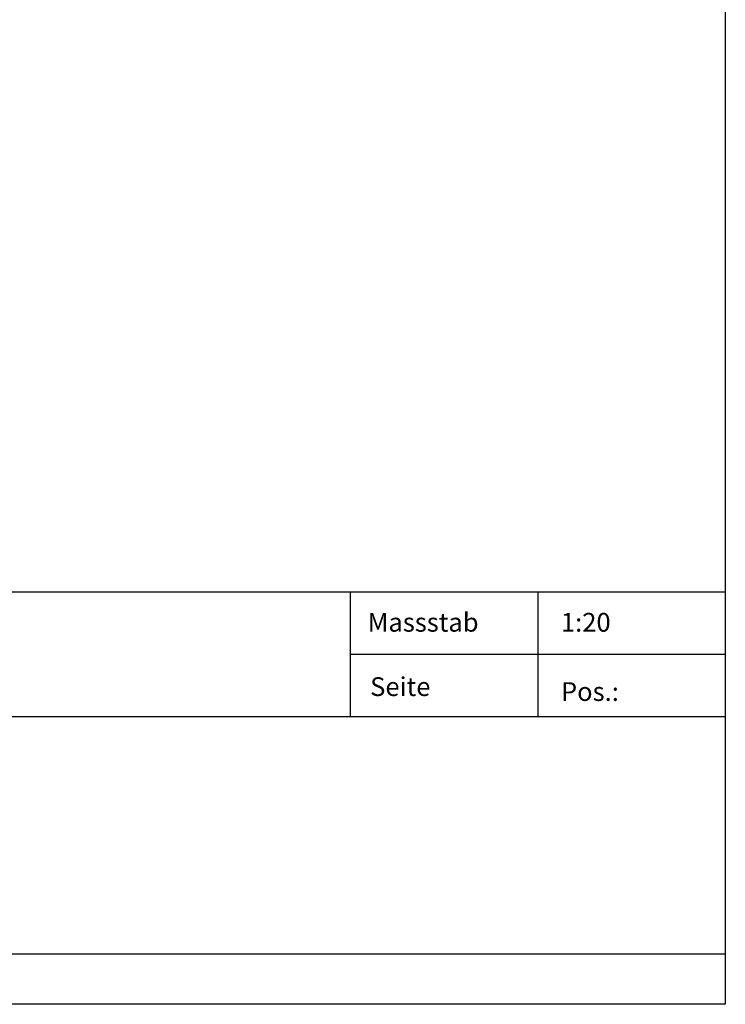
# Model space of a CAD drawing. Units: millimetres. Extents: x -49348 to 48742, y -17758 to 2174.
# Drawn here: x 19234 to 20362, y -6606 to -5030 of the extents above; entities that cross this region are included whole.
import ezdxf

# ---------------------------------------------------------------- set-up
doc = ezdxf.new("R2010")
doc.units = ezdxf.units.MM
doc.layers.add('FELDTEXT', color=8, linetype='CONTINUOUS')
doc.layers.add('ZEICHENFELD', color=7, linetype='CONTINUOUS')
doc.styles.add('ROMANS', font='romans')

msp = doc.modelspace()

# ---------------------------------------------------------------- linework, layer by layer
at = {"layer": 'ZEICHENFELD'}
for p, q in [((20362.31, -2626.22), (20362.31, -6606.22)), ((20362.31, -5946.22), (18562.31, -5946.22)), ((19762.31, -5946.22), (19762.31, -6146.22)), ((20062.31, -5946.22), (20062.31, -6146.22)), ((20362.31, -6046.22), (19762.31, -6046.22)), ((20362.31, -6146.22), (17602.31, -6146.22)), ((20362.31, -6526.22), (17602.31, -6526.22)), ((20362.31, -6606.22), (14781.74, -6606.22))]:
    msp.add_line(p, q, dxfattribs=at)

# ---------------------------------------------------------------- texts
at = {"layer": 'FELDTEXT', "style": 'ROMANS'}
for s, p in [('Massstab', (19790.22, -6009.72)), ('1:20', (20099.41, -6009.72)), ('Seite ', (19794.19, -6112.69)), ('Pos.: ', (20099.41, -6120.61))]:
    msp.add_text(s, height=30, dxfattribs=at).set_placement(p)

doc.saveas('drawing.dxf')
